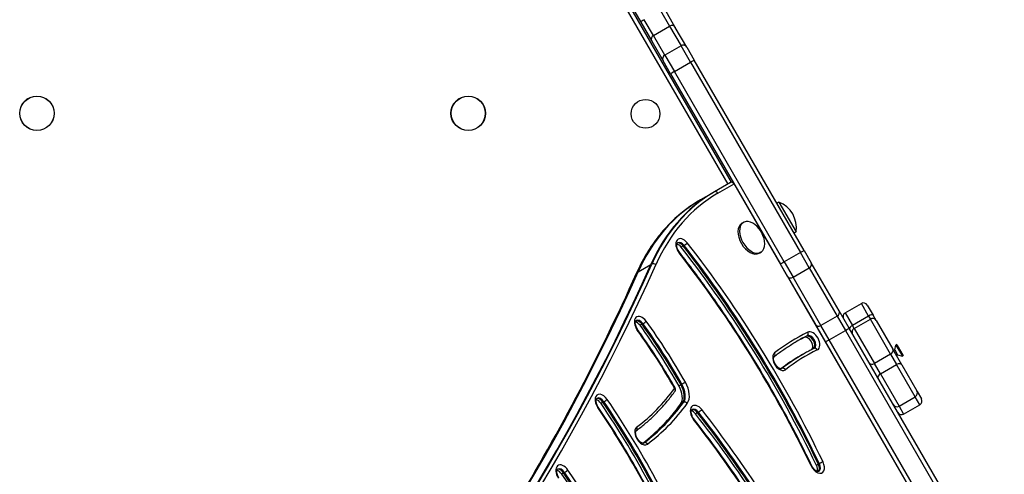
# Model space of a CAD drawing. Units: millimetres. Extents: x -4845 to 4143, y -4297 to 3009.
# Drawn here: x 1092 to 1777, y -217 to 100 of the extents above; entities that cross this region are included whole.
import ezdxf

# ---------------------------------------------------------------- set-up
doc = ezdxf.new("R2010")
doc.units = ezdxf.units.MM
doc.header["$LTSCALE"] = 100
doc.layers.add('SW_Toestellen', color=2, linetype='Continuous')

msp = doc.modelspace()

# ---------------------------------------------------------------- linework, layer by layer
at = {"layer": 'SW_Toestellen'}
for p, q in [((1586.72, -13.16), (1403.72, 303.81)), ((1410.17, 286.63), (1584.12, -14.66)), ((1465.62, 198.6), (1523.6, 98.16)), ((1537.36, 106.33), (1543.71, 95.33)), ((1537.36, 106.33), (1543.71, 95.33)), ((1547.67, 94.47), (1540.06, 107.66)), ((1523.6, 98.16), (1531.22, 84.97)), ((1532.45, 88.83), (1526.11, 99.83)), ((1532.45, 88.83), (1526.11, 99.83)), ((1532.45, 88.83), (1543.71, 95.33)), ((1543.71, 95.33), (1551.63, 81.62)), ((1543.71, 95.33), (1551.63, 81.62)), ((1555.59, 80.76), (1547.67, 94.47)), ((1531.22, 84.97), (1539.14, 71.26)), ((1540.37, 75.12), (1532.45, 88.83)), ((1540.37, 75.12), (1532.45, 88.83)), ((1551.63, 81.62), (1540.37, 75.12)), ((1558.24, 70.17), (1551.63, 81.62)), ((1558.24, 70.17), (1551.63, 81.62)), ((1555.59, 80.76), (1560.88, 71.6)), ((1544.42, 62.1), (1539.14, 71.26)), ((1540.37, 75.12), (1546.98, 63.67)), ((1540.37, 75.12), (1546.98, 63.67)), ((1546.98, 63.67), (1558.24, 70.17)), ((1558.24, 70.17), (1634.68, -62.23)), ((1558.24, 70.17), (1634.68, -62.23)), ((1637.32, -60.81), (1560.88, 71.6)), ((1544.42, 62.1), (1620.87, -70.31)), ((1623.42, -68.73), (1546.98, 63.67)), ((1623.42, -68.73), (1546.98, 63.67)), ((1586.14, -13.49), (1574.83, -20.02)), ((1586.14, -13.49), (1587.51, -12.7)), ((1588.51, -14.44), (1587.51, -12.7)), ((1574.15, -20.42), (1565.28, -25.54)), ((1574.83, -20.02), (1574.15, -20.42)), ((1577.2, -20.97), (1588.51, -14.44)), ((1776.51, -340.06), (1588.51, -14.44)), ((1565.28, -25.54), (1564.6, -25.93)), ((1619.67, -27.05), (1618.29, -27.84)), ((1619.67, -27.05), (1631.67, -47.83)), ((1595.1, -41.23), (1594.02, -41.85)), ((1605.34, -43.4), (1605.26, -43.45)), ((1631.67, -47.83), (1630.29, -48.63)), ((1610.34, -52.06), (1610.26, -52.11)), ((1553.13, -57.65), (1551.76, -58.44)), ((1553.81, -57.25), (1553.13, -57.65)), ((1637.32, -60.81), (1642.23, -69.3)), ((1607.1, -62.01), (1606.02, -62.64)), ((1634.68, -62.23), (1623.42, -68.73)), ((1640.82, -72.85), (1634.68, -62.23)), ((1640.82, -72.85), (1634.68, -62.23)), ((1521.8, -75.72), (1530.67, -70.6)), ((1530.67, -70.6), (1531.35, -70.2)), ((1625.77, -78.8), (1620.87, -70.31)), ((1623.42, -68.73), (1629.56, -79.35)), ((1623.42, -68.73), (1629.56, -79.35)), ((1629.56, -79.35), (1640.82, -72.85)), ((1640.82, -72.85), (1660.21, -106.44)), ((1640.82, -72.85), (1660.21, -106.44)), ((1661.62, -102.89), (1642.23, -69.3)), ((1521.12, -76.11), (1521.8, -75.72)), ((1625.77, -78.8), (1645.16, -112.39)), ((1648.95, -112.94), (1629.56, -79.35)), ((1648.95, -112.94), (1629.56, -79.35)), ((1665.82, -104.17), (1677.08, -97.67)), ((1682.11, -106.37), (1677.08, -97.67)), ((1682.11, -106.37), (1677.08, -97.67)), ((1681.18, -98.77), (1685.26, -105.84)), ((1660.21, -106.44), (1648.95, -112.94)), ((1660.21, -106.44), (1665.96, -116.41)), ((1660.21, -106.44), (1665.96, -116.41)), ((1668.52, -114.85), (1661.62, -102.89)), ((1665.82, -104.17), (1670.85, -112.87)), ((1665.82, -104.17), (1670.85, -112.87)), ((1682.11, -106.37), (1670.85, -112.87)), ((1672.06, -114.97), (1683.32, -108.47)), ((1682.11, -106.37), (1683.32, -108.47)), ((1682.11, -106.37), (1683.32, -108.47)), ((1697.46, -132.97), (1683.32, -108.47)), ((1697.46, -132.97), (1683.32, -108.47)), ((1687.42, -109.57), (1685.26, -105.84)), ((1687.42, -109.57), (1698.91, -129.47)), ((1524.49, -112.04), (1523.13, -112.83)), ((1525.18, -111.65), (1524.49, -112.04)), ((1645.16, -112.39), (1652.07, -124.35)), ((1654.7, -122.91), (1648.95, -112.94)), ((1654.7, -122.91), (1648.95, -112.94)), ((1654.7, -122.91), (1665.96, -116.41)), ((1665.96, -116.41), (1733.17, -232.82)), ((1665.96, -116.41), (1733.17, -232.82)), ((1735.73, -231.26), (1668.52, -114.85)), ((1672.06, -114.97), (1670.85, -112.87)), ((1672.06, -114.97), (1670.85, -112.87)), ((1672.06, -114.97), (1686.2, -139.47)), ((1672.06, -114.97), (1686.2, -139.47)), ((1638.65, -120.55), (1637.29, -121.34)), ((1639.33, -120.15), (1638.65, -120.55)), ((1721.91, -239.32), (1654.7, -122.91)), ((1721.91, -239.32), (1654.7, -122.91)), ((1652.07, -124.35), (1719.28, -240.76)), ((1705.15, -140.28), (1698.91, -129.47)), ((1700.26, -129.9), (1699.43, -130.38)), ((1700.26, -129.9), (1701.16, -126.57)), ((1700.26, -129.9), (1702.27, -133.38)), ((1701.81, -126.19), (1701.16, -126.57)), ((1701.16, -126.57), (1705.61, -134.27)), ((1701.81, -126.19), (1706.26, -133.9)), ((1636.1, -133.26), (1634.73, -134.05)), ((1636.78, -132.87), (1636.1, -133.26)), ((1697.46, -132.97), (1686.2, -139.47)), ((1697.46, -132.97), (1701.62, -140.17)), ((1697.46, -132.97), (1701.62, -140.17)), ((1702.27, -133.38), (1701.44, -133.86)), ((1702.27, -133.38), (1705.61, -134.27)), ((1706.26, -133.9), (1705.61, -134.27)), ((1621.84, -142.9), (1621.49, -143.1)), ((1690.36, -146.67), (1686.2, -139.47)), ((1690.36, -146.67), (1686.2, -139.47)), ((1690.36, -146.67), (1701.62, -140.17)), ((1714.56, -162.59), (1701.62, -140.17)), ((1714.56, -162.59), (1701.62, -140.17)), ((1705.15, -140.28), (1715.66, -158.49)), ((1690.36, -146.67), (1703.31, -169.09)), ((1690.36, -146.67), (1703.31, -169.09)), ((1551.62, -154.3), (1550.26, -155.08)), ((1552.31, -153.9), (1551.62, -154.3)), ((1703.31, -169.09), (1714.56, -162.59)), ((1717.75, -168.11), (1714.56, -162.59)), ((1717.75, -168.11), (1714.56, -162.59)), ((1715.97, -159.02), (1715.66, -158.49)), ((1715.97, -159.02), (1718.85, -164.02)), ((1497.35, -166.38), (1495.99, -167.17)), ((1498.03, -165.98), (1497.35, -166.38)), ((1552.65, -166.91), (1551.29, -167.7)), ((1553.34, -166.52), (1552.65, -166.91)), ((1703.31, -169.09), (1706.49, -174.61)), ((1703.31, -169.09), (1706.49, -174.61)), ((1706.49, -174.61), (1717.75, -168.11)), ((1563.16, -173.7), (1561.8, -174.48)), ((1563.84, -173.3), (1563.16, -173.7)), ((1525.82, -194.58), (1525.53, -194.75)), ((1647.2, -209.54), (1645.83, -210.33)), ((1647.88, -209.15), (1647.2, -209.54)), ((1469.99, -215.56), (1468.62, -216.34)), ((1470.67, -215.16), (1469.99, -215.56))]:
    msp.add_line(p, q, dxfattribs=at)
for centre, radius in [((1103.61, 34.69), 12), ((1103.61, 34.69), 11.89), ((1403.61, 34.69), 12), ((1403.61, 34.69), 11.89), ((1526.97, 34.33), 10)]:
    msp.add_circle(centre, radius, dxfattribs=at)
for centre, radius, start, end in [((1612.69, -44.93), 19.2, 351.31781, 68.68219), ((1590.87, -57.53), 19.2, 22.14916, 37.85084), ((1678.58, -100.27), 3, 30, 120), ((1667.32, -106.77), 3, 120, 210), ((1684.82, -111.07), 3, 30, 120), ((1673.56, -117.57), 3, 120, 210), ((1545.85, -157.49), 2, 324.22928, 29.62797), ((1713.06, -159.99), 3, 300, 30), ((1716.25, -165.52), 3, 300, 30), ((1701.81, -166.49), 3, 210, 300), ((1704.99, -172.02), 3, 210, 300)]:
    msp.add_arc(centre, radius, start, end, dxfattribs=at)
for centre, major_axis, ratio, start_param, end_param in [((1526.2, 99.66), (-2.6, -1.5), 0.063453, 4.712389, 6.283185), ((1545.08, 92.97), (2.6, 1.5), 0.909722, 0, 1.570796), ((1533.82, 86.47), (-2.6, -1.5), 0.909722, 4.712389, 6.283185), ((1552.99, 79.26), (2.6, 1.5), 0.909722, 0, 1.570796), ((1541.73, 72.76), (-2.6, -1.5), 0.909722, 4.712389, 6.283185), ((1558.28, 70.1), (2.6, 1.5), 0.0282, 0, 1.570796), ((1547.02, 63.6), (-2.6, -1.5), 0.0282, 4.712389, 6.283185), ((1587.14, -15.22), (-1, 1.73), 0.788011, 4.712389, 6.283185), ((1699.15, -236.92), (-125, 216.51), 0.615661, 0, 0.41989), ((1699.15, -236.92), (-125, 216.51), 0.615661, 0, 0.41989), ((1699.83, -236.53), (-125, 216.51), 0.615661, 0, 0.41989), ((1575.83, -21.75), (-1, 1.73), 0.788011, 4.712389, 6.283185), ((1689.6, -242.44), (-125, 216.51), 0.615661, 0, 0.41989), ((1690.28, -242.04), (-125, 216.51), 0.615661, 0, 0.41989), ((1690.28, -242.04), (-125, 216.51), 0.615661, 0, 0.41989), ((1701.2, -235.74), (-124, 214.77), 0.615661, 0, 0.41989), ((1601.1, -51.62), (6, -10.39), 0.615661, 1.791126, 7.633652), ((1600.02, -52.25), (6, -10.39), 0.615661, 3.141593, 6.283185), ((1553.13, -58.93), (-3.5, 6.06), 0.615661, 4.936645, 8.078237), ((1551.76, -59.72), (-2.5, 4.33), 0.615661, 4.936645, 6.283185), ((1549.72, -60.9), (2.5, -4.33), 0.615661, 1.795052, 2.663315), ((1551.08, -60.11), (-2.5, 4.33), 0.615661, 4.936645, 6.12311), ((1551.08, -60.11), (-2.5, 4.33), 0.615661, 4.936645, 6.12311), ((1340.8, -312.8), (258.13, -447.09), 0.615661, 1.446949, 1.795052), ((1342.16, -312.01), (-258.13, 447.09), 0.615661, 4.588542, 4.936645), ((1342.16, -312.01), (-258.13, 447.09), 0.615661, 4.588542, 4.936645), ((1554.62, -56.27), (1.58, 1.23), 0.175238, 4.036824, 5.607621), ((1342.84, -311.62), (258.13, -447.09), 0.615661, 1.446949, 1.795052), ((1344.21, -310.83), (-259.13, 448.83), 0.615661, 4.588542, 4.936645), ((1634.72, -62.31), (2.6, 1.5), 0.0282, 0, 1.570796), ((1548.9, -63.17), (1.58, 1.23), 0.175238, 5.607621, 6.283185), ((1344.21, -310.83), (252.13, -436.7), 0.615661, 1.446949, 1.795052), ((-356.31, 1792.26), (1400, -2424.87), 0.615661, 0.177298, 0.41989), ((-356.31, 1792.26), (1400, -2424.87), 0.615661, 0.177298, 0.41989), ((-355.63, 1792.66), (1400, -2424.87), 0.615661, 0.177079, 0.41989), ((-354.27, 1793.44), (1401, -2426.6), 0.615661, 0.177143, 0.41989), ((1532.7, -71.53), (1.83, -0.82), 0.719559, 1.089876, 2.660672), ((1623.47, -68.81), (-2.6, -1.5), 0.0282, 4.712389, 6.283185), ((1639.63, -70.8), (2.6, 1.5), 0.789486, 4.712389, 6.283185), ((-365.87, 1786.75), (1400, -2424.87), 0.615661, 0.177397, 0.41989), ((-365.19, 1787.14), (1400, -2424.87), 0.615661, 0.177397, 0.41989), ((-365.19, 1787.14), (1400, -2424.87), 0.615661, 0.177397, 0.41989), ((1522.46, -77.44), (-1.83, 0.82), 0.719559, 5.802265, 6.283185), ((1628.37, -77.3), (-2.6, -1.5), 0.789486, 0, 1.570796), ((1524.32, -113.08), (-3.5, 6.06), 0.615661, 4.875982, 8.017574), ((1522.27, -114.26), (-2.5, 4.33), 0.615661, 4.875982, 6.12311), ((1522.27, -114.26), (-2.5, 4.33), 0.615661, 4.875982, 6.12311), ((1522.95, -113.87), (-2.5, 4.33), 0.615661, 4.875982, 6.283185), ((1659.02, -104.39), (2.6, 1.5), 0.789486, 4.712389, 6.283185), ((1682.67, -107.34), (2.6, 1.5), 0.371724, 0, 1.570796), ((1520.91, -115.05), (2.5, -4.33), 0.615661, 1.734389, 2.663315), ((1519.84, -116.98), (1.62, 1.17), 0.128338, 5.613429, 6.283185), ((1397.93, -239.51), (138.63, -240.11), 0.615661, 1.56025, 1.734389), ((1394.52, -241.48), (144.63, -250.51), 0.615661, 1.56025, 1.734389), ((1395.88, -240.69), (-144.63, 250.51), 0.615661, 4.701843, 4.875982), ((1395.88, -240.69), (-144.63, 250.51), 0.615661, 4.701843, 4.875982), ((1526.07, -110.76), (1.62, 1.17), 0.128338, 4.042632, 5.613429), ((1396.56, -240.3), (144.63, -250.51), 0.615661, 1.56025, 1.734389), ((1397.93, -239.51), (-145.63, 252.24), 0.615661, 4.701843, 4.875982), ((1647.76, -110.89), (-2.6, -1.5), 0.789486, 0, 1.570796), ((1665.93, -116.35), (2.6, 1.5), 0.022253, 4.712389, 6.283185), ((1671.41, -113.84), (-2.6, -1.5), 0.371724, 4.712389, 6.283185), ((1813.38, -435.6), (-181.24, 313.92), 0.615661, 6.244566, 6.366482), ((1809.97, -437.57), (-180.24, 312.19), 0.615661, 6.244566, 6.277847), ((1811.34, -436.79), (-180.24, 312.19), 0.615661, 6.244566, 6.281406), ((1811.34, -436.79), (-180.24, 312.19), 0.615661, 6.244566, 6.281406), ((1812.02, -436.39), (-180.24, 312.19), 0.615661, 6.244566, 6.283185), ((1639.68, -125.72), (-2.5, 4.33), 0.615661, 3.339914, 6.244566), ((1641.05, -124.94), (2.5, -4.33), 0.615661, 0.104587, 3.102973), ((1641.05, -124.94), (2.5, -4.33), 0.615661, 0.104587, 3.102973), ((1638.38, -118.4), (0.89, -1.79), 0.787423, 0.049378, 1.620175), ((1641.73, -124.54), (-2.5, 4.33), 0.615661, 3.141593, 6.244566), ((1643.1, -123.75), (3.5, -6.06), 0.615661, 6.244566, 9.386158), ((1654.67, -122.85), (-2.6, -1.5), 0.022253, 0, 1.570796), ((1813.38, -435.6), (-174.24, 301.79), 0.615661, 6.244566, 6.366482), ((1645.08, -130.68), (-0.89, 1.79), 0.787423, 4.761767, 6.283185), ((1696.31, -130.97), (2.6, 1.5), 0.768038, 4.712389, 6.283185), ((1620.49, -137.92), (-3.5, 6.06), 0.615661, 0.083297, 3.22489), ((1615.33, -132.85), (1.22, -1.58), 0.785279, 0, 1.464704), ((1809.97, -437.57), (-175.24, 303.52), 0.615661, 0, 0.076141), ((1811.34, -436.79), (-175.24, 303.52), 0.615661, 0, 0.082074), ((1811.34, -436.79), (-175.24, 303.52), 0.615661, 0, 0.082074), ((1812.02, -436.39), (-175.24, 303.52), 0.615661, 0, 0.083297), ((1619.13, -138.71), (2.5, -4.33), 0.615661, 0, 0.083297), ((1622.92, -144.57), (-1.22, 1.58), 0.785279, 4.606297, 6.177093), ((1685.05, -137.47), (-2.6, -1.5), 0.768038, 0, 1.570796), ((1702.55, -141.78), (2.6, 1.5), 0.618107, 0, 1.570796), ((1691.29, -148.28), (-2.6, -1.5), 0.618107, 4.712389, 6.283185), ((1360.49, 68.37), (149.57, -259.06), 0.615661, 0.069414, 0.270287), ((1545.85, -157.49), (1.74, 0.99), 0.00831, 0, 0.663252), ((1545.85, -157.49), (1.62, -1.17), 0.759401, 0, 1.241485), ((1543.8, -158.67), (6, -10.39), 0.615661, 0.270287, 1.56025), ((1545.16, -157.88), (6, -10.39), 0.615661, 0.270287, 1.56025), ((1545.16, -157.88), (6, -10.39), 0.615661, 0.270287, 1.56025), ((1553.38, -153.31), (1.74, 0.99), 0.00831, 0.663252, 2.234048), ((1545.85, -157.49), (6, -10.39), 0.615661, 0.270287, 1.56025), ((1547.21, -156.7), (7, -12.12), 0.615661, 0.270287, 1.56025), ((1497.04, -167.23), (-3.5, 6.06), 0.615661, 4.830052, 7.971645), ((1495, -168.41), (-2.5, 4.33), 0.615661, 4.830052, 6.12311), ((1495, -168.41), (-2.5, 4.33), 0.615661, 4.830052, 6.12311), ((1495.68, -168.02), (-2.5, 4.33), 0.615661, 4.830052, 6.283185), ((1713.37, -160.52), (2.6, 1.5), 0.556614, 5.805746, 6.283185), ((1493.63, -169.2), (2.5, -4.33), 0.615661, 1.68846, 2.663315), ((1492.38, -170.87), (1.65, 1.12), 0.092506, 5.616591, 6.283185), ((1315.27, -324.52), (189.55, -328.31), 0.615661, 1.51159, 1.68846), ((1311.86, -326.49), (195.55, -338.7), 0.615661, 1.51159, 1.68846), ((1313.22, -325.7), (-195.55, 338.7), 0.615661, 4.653182, 4.830052), ((1313.22, -325.7), (-195.55, 338.7), 0.615661, 4.653182, 4.830052), ((1498.97, -165.17), (1.65, 1.12), 0.092506, 4.045795, 5.616591), ((1313.91, -325.3), (195.55, -338.7), 0.615661, 1.51159, 1.68846), ((1315.27, -324.52), (-196.55, 340.43), 0.615661, 4.653182, 4.830052), ((1357.07, 66.4), (155.57, -269.45), 0.615661, 0.077794, 0.270287), ((1358.44, 67.19), (155.57, -269.45), 0.615661, 0.071075, 0.270287), ((1358.44, 67.19), (155.57, -269.45), 0.615661, 0.071075, 0.270287), ((1359.12, 67.58), (155.57, -269.45), 0.615661, 0.069414, 0.270287), ((1360.49, 68.37), (156.57, -271.19), 0.615661, 0.069414, 0.270287), ((1554.59, -168.02), (-1.62, 1.17), 0.759401, 4.383078, 5.953874), ((1563.18, -174.99), (-3.5, 6.06), 0.615661, 4.940531, 8.082123), ((1561.81, -175.78), (-2.5, 4.33), 0.615661, 4.940531, 6.283185), ((1702.11, -167.02), (-2.6, -1.5), 0.556614, 0, 0.47744), ((1559.77, -176.96), (2.5, -4.33), 0.615661, 1.798938, 2.663315), ((1561.13, -176.18), (-2.5, 4.33), 0.615661, 4.940531, 6.12311), ((1561.13, -176.18), (-2.5, 4.33), 0.615661, 4.940531, 6.12311), ((1558.97, -179.25), (1.57, 1.24), 0.178223, 5.607184, 6.283185), ((1356.27, -425.26), (252.94, -438.1), 0.615661, 1.50752, 1.798938), ((1357.63, -424.47), (-252.94, 438.1), 0.615661, 4.649112, 4.940531), ((1357.63, -424.47), (-252.94, 438.1), 0.615661, 4.649112, 4.940531), ((1564.66, -172.31), (1.57, 1.24), 0.178223, 4.036388, 5.607184), ((1358.32, -424.08), (252.94, -438.1), 0.615661, 1.50752, 1.798938), ((1359.68, -423.29), (-253.94, 439.84), 0.615661, 4.649112, 4.940531), ((1524.51, -189.58), (-3.5, 6.06), 0.615661, 0.069414, 3.211007), ((1519.39, -184.47), (1.19, -1.61), 0.786113, 0, 1.482254), ((1359.68, -423.29), (246.94, -427.71), 0.615661, 1.50752, 1.798938), ((1523.14, -190.37), (2.5, -4.33), 0.615661, 0, 0.069414), ((1526.89, -196.27), (-1.19, 1.61), 0.786113, 4.623846, 6.194643), ((1469.68, -216.42), (-3.5, 6.06), 0.615661, 4.832071, 7.973663), ((1468.32, -217.21), (-2.5, 4.33), 0.615661, 4.832071, 6.283185), ((1646.29, -209.35), (3.5, -6.06), 0.615661, 4.588542, 7.730135), ((1640.79, -211.53), (1.8, 0.86), 0.097343, 0, 0.666959), ((1642.88, -211.32), (2.5, -4.33), 0.615661, 0.478278, 1.446949), ((1644.25, -210.53), (2.5, -4.33), 0.615661, 0.160076, 1.446949), ((1644.25, -210.53), (2.5, -4.33), 0.615661, 0.160076, 1.446949), ((1644.93, -210.14), (2.5, -4.33), 0.615661, 0, 1.446949), ((1649.06, -208.75), (1.8, 0.86), 0.097343, 0.666959, 2.237755), ((1466.27, -218.39), (2.5, -4.33), 0.615661, 1.690478, 2.663315), ((1467.64, -217.6), (-2.5, 4.33), 0.615661, 4.832071, 6.12311), ((1467.64, -217.6), (-2.5, 4.33), 0.615661, 4.832071, 6.12311), ((1149.24, -494.49), (340.01, -588.91), 0.615661, 1.455545, 1.690478), ((1150.61, -493.7), (-340.01, 588.91), 0.615661, 4.597138, 4.832071), ((1150.61, -493.7), (-340.01, 588.91), 0.615661, 4.597138, 4.832071), ((1471.61, -214.34), (1.65, 1.13), 0.094085, 4.045678, 5.616474), ((1151.29, -493.31), (340.01, -588.91), 0.615661, 1.455545, 1.690478), ((1152.65, -492.52), (-341.01, 590.64), 0.615661, 4.597138, 4.832071)]:
    msp.add_ellipse(centre, major_axis=major_axis, ratio=ratio, start_param=start_param, end_param=end_param, dxfattribs=at)
for points, knots in [([(1564.6, -25.93), (1560.82, -28.11), (1557.18, -30.56), (1550.25, -35.93), (1546.94, -38.87), (1540.68, -45.22), (1537.73, -48.63), (1532.19, -55.9), (1529.6, -59.75), (1524.83, -67.89), (1522.63, -72.16), (1520.64, -76.63)], [0, 0, 0, 0, 0.083978, 0.083978, 0.1679561, 0.1679561, 0.2519341, 0.2519341, 0.3359121, 0.3359121, 0.4198902, 0.4198902, 0.4198902, 0.4198902]), ([(1550.48, -61.94), (1550.16, -61.52), (1549.86, -61.07), (1549.36, -60.12), (1549.15, -59.62), (1548.84, -58.66), (1548.73, -58.19), (1548.64, -57.34), (1548.64, -56.96), (1548.71, -56.32), (1548.79, -56.07), (1548.96, -55.68), (1549.06, -55.55), (1549.19, -55.44), (1549.22, -55.41), (1549.26, -55.39)], [4.488133, 4.488133, 4.488133, 4.488133, 4.76771, 4.76771, 5.048975, 5.048975, 5.326351, 5.326351, 5.59565, 5.59565, 5.860039, 5.860039, 6.152355, 6.152355, 6.283185, 6.283185, 6.283185, 6.283185]), ([(1642.59, -210.66), (1637.55, -200.14), (1632.26, -189.69), (1621.22, -169.01), (1615.48, -158.78), (1603.55, -138.57), (1597.38, -128.6), (1584.63, -108.97), (1578.05, -99.31), (1564.53, -80.34), (1557.59, -71.04), (1550.48, -61.94)], [4.5885421, 4.5885421, 4.5885421, 4.5885421, 4.6581626, 4.6581626, 4.727783, 4.727783, 4.7974035, 4.7974035, 4.867024, 4.867024, 4.9366445, 4.9366445, 4.9366445, 4.9366445]), ([(1275.46, -448.05), (1292.81, -429.93), (1309.67, -411.13), (1345.16, -368.88), (1363.6, -345.18), (1399.03, -296.03), (1416.03, -270.57), (1448.52, -217.98), (1464.02, -190.84), (1493.48, -134.93), (1507.45, -106.17), (1520.64, -76.63)], [3.3190876, 3.3190876, 3.3190876, 3.3190876, 3.3617233, 3.3617233, 3.4116632, 3.4116632, 3.4616031, 3.4616031, 3.5115429, 3.5115429, 3.5614828, 3.5614828, 3.5614828, 3.5614828]), ([(1521.46, -115.81), (1521.15, -115.38), (1520.87, -114.91), (1520.4, -113.95), (1520.22, -113.45), (1519.95, -112.5), (1519.88, -112.05), (1519.82, -111.24), (1519.84, -110.89), (1519.95, -110.3), (1520.03, -110.08), (1520.22, -109.73), (1520.31, -109.63), (1520.42, -109.56), (1520.44, -109.55), (1520.45, -109.54)], [4.548796, 4.548796, 4.548796, 4.548796, 4.829211, 4.829211, 5.110095, 5.110095, 5.38595, 5.38595, 5.653426, 5.653426, 5.919138, 5.919138, 6.231607, 6.231607, 6.283185, 6.283185, 6.283185, 6.283185]), ([(1547.58, -156.5), (1545.99, -153.69), (1544.36, -150.89), (1541.04, -145.34), (1539.35, -142.59), (1535.92, -137.12), (1534.18, -134.4), (1530.64, -129.01), (1528.84, -126.34), (1525.19, -121.04), (1523.34, -118.41), (1521.46, -115.81)], [4.7018427, 4.7018427, 4.7018427, 4.7018427, 4.7366704, 4.7366704, 4.7714982, 4.7714982, 4.806326, 4.806326, 4.8411538, 4.8411538, 4.8759816, 4.8759816, 4.8759816, 4.8759816]), ([(1616.55, -134.43), (1617.52, -133.68), (1618.5, -132.94), (1620.48, -131.49), (1621.48, -130.78), (1623.49, -129.39), (1624.51, -128.71), (1626.56, -127.37), (1627.59, -126.72), (1629.67, -125.44), (1630.72, -124.82), (1631.78, -124.21)], [6.19988829, 6.19988829, 6.19988829, 6.19988829, 6.21654769, 6.21654769, 6.2332071, 6.2332071, 6.2498665, 6.2498665, 6.2665259, 6.2665259, 6.28318531, 6.28318531, 6.28318531, 6.28318531]), ([(1644.19, -128.89), (1643.69, -129.14), (1643.19, -129.39), (1642.19, -129.9), (1641.69, -130.16), (1640.7, -130.69), (1640.21, -130.95), (1639.22, -131.49), (1638.73, -131.76), (1637.75, -132.31), (1637.27, -132.59), (1636.78, -132.87)], [6.24456578, 6.24456578, 6.24456578, 6.24456578, 6.25228968, 6.25228968, 6.26001359, 6.26001359, 6.26773749, 6.26773749, 6.2754614, 6.2754614, 6.28318531, 6.28318531, 6.28318531, 6.28318531]), ([(1644.23, -128.87), (1644.23, -128.87), (1644.23, -128.87), (1644.22, -128.88), (1644.22, -128.88), (1644.21, -128.88), (1644.21, -128.88), (1644.21, -128.88), (1644.2, -128.89), (1644.2, -128.89), (1644.2, -128.89), (1644.19, -128.89)], [3.14159265, 3.14159265, 3.14159265, 3.14159265, 3.14931656, 3.14931656, 3.15704047, 3.15704047, 3.16476437, 3.16476437, 3.17248828, 3.17248828, 3.18021219, 3.18021219, 3.18021219, 3.18021219]), ([(1621.63, -143.04), (1621.53, -143.09), (1621.42, -143.13), (1621.04, -143.15), (1620.74, -143.11), (1620.09, -142.86), (1619.77, -142.7), (1619.11, -142.24), (1618.77, -141.95), (1618.09, -141.25), (1617.76, -140.85), (1617.17, -139.97), (1616.9, -139.49), (1616.47, -138.52), (1616.3, -138.02), (1616.08, -137.09), (1616.02, -136.65), (1616, -135.88), (1616.04, -135.55), (1616.16, -135.01), (1616.25, -134.81), (1616.41, -134.55), (1616.48, -134.48), (1616.55, -134.43)], [3.141593, 3.141593, 3.141593, 3.141593, 3.447422, 3.447422, 3.790688, 3.790688, 4.055785, 4.055785, 4.323764, 4.323764, 4.599858, 4.599858, 4.880778, 4.880778, 5.161135, 5.161135, 5.435572, 5.435572, 5.701692, 5.701692, 5.969893, 5.969893, 6.199888, 6.199888, 6.199888, 6.199888]), ([(1494.04, -169.75), (1493.74, -169.31), (1493.47, -168.83), (1493.03, -167.86), (1492.86, -167.36), (1492.64, -166.43), (1492.58, -165.99), (1492.55, -165.21), (1492.59, -164.88), (1492.71, -164.34), (1492.8, -164.13), (1492.99, -163.83), (1493.08, -163.75), (1493.18, -163.69)], [4.594725, 4.594725, 4.594725, 4.594725, 4.875603, 4.875603, 5.156021, 5.156021, 5.430606, 5.430606, 5.696852, 5.696852, 5.964733, 5.964733, 6.283185, 6.283185, 6.283185, 6.283185]), ([(1520.58, -186.08), (1522.61, -184.58), (1524.59, -183.02), (1528.46, -179.75), (1530.35, -178.05), (1534.04, -174.52), (1535.84, -172.69), (1539.33, -168.89), (1541.03, -166.93), (1544.32, -162.89), (1545.92, -160.8), (1547.47, -158.66)], [3.2110067, 3.2110067, 3.2110067, 3.2110067, 3.2511814, 3.2511814, 3.291356, 3.291356, 3.3315307, 3.3315307, 3.3717054, 3.3717054, 3.41188, 3.41188, 3.41188, 3.41188]), ([(1528.66, -227.3), (1526.57, -223.34), (1524.42, -219.4), (1520.05, -211.57), (1517.83, -207.68), (1513.29, -199.95), (1510.98, -196.1), (1506.27, -188.47), (1503.88, -184.69), (1499.02, -177.17), (1496.55, -173.44), (1494.04, -169.75)], [4.6531825, 4.6531825, 4.6531825, 4.6531825, 4.6885565, 4.6885565, 4.7239305, 4.7239305, 4.7593045, 4.7593045, 4.7946785, 4.7946785, 4.8300525, 4.8300525, 4.8300525, 4.8300525]), ([(1560.54, -178.02), (1560.22, -177.61), (1559.92, -177.15), (1559.41, -176.2), (1559.2, -175.71), (1558.89, -174.74), (1558.79, -174.27), (1558.69, -173.42), (1558.69, -173.04), (1558.76, -172.4), (1558.83, -172.14), (1559.01, -171.75), (1559.1, -171.62), (1559.23, -171.5), (1559.27, -171.48), (1559.31, -171.45)], [4.484247, 4.484247, 4.484247, 4.484247, 4.763761, 4.763761, 5.045042, 5.045042, 5.322508, 5.322508, 5.591928, 5.591928, 5.856281, 5.856281, 6.147594, 6.147594, 6.283185, 6.283185, 6.283185, 6.283185]), ([(1638.5, -298.47), (1634.02, -289.96), (1629.39, -281.53), (1619.82, -264.84), (1614.89, -256.58), (1604.74, -240.26), (1599.52, -232.2), (1588.82, -216.3), (1583.33, -208.47), (1572.12, -193.05), (1566.39, -185.46), (1560.54, -178.02)], [4.6491122, 4.6491122, 4.6491122, 4.6491122, 4.707396, 4.707396, 4.7656797, 4.7656797, 4.8239634, 4.8239634, 4.8822471, 4.8822471, 4.9405308, 4.9405308, 4.9405308, 4.9405308]), ([(1525.64, -194.7), (1525.55, -194.75), (1525.44, -194.79), (1525.05, -194.81), (1524.75, -194.77), (1524.11, -194.52), (1523.79, -194.36), (1523.12, -193.9), (1522.78, -193.61), (1522.11, -192.91), (1521.78, -192.51), (1521.18, -191.62), (1520.92, -191.14), (1520.49, -190.17), (1520.32, -189.68), (1520.1, -188.75), (1520.04, -188.31), (1520.02, -187.54), (1520.05, -187.2), (1520.18, -186.67), (1520.27, -186.47), (1520.43, -186.21), (1520.51, -186.13), (1520.58, -186.08)], [3.141593, 3.141593, 3.141593, 3.141593, 3.448811, 3.448811, 3.791174, 3.791174, 4.056257, 4.056257, 4.324251, 4.324251, 4.600357, 4.600357, 4.881281, 4.881281, 5.161632, 5.161632, 5.436055, 5.436055, 5.702163, 5.702163, 5.970396, 5.970396, 6.213771, 6.213771, 6.213771, 6.213771]), ([(1647.43, -214.47), (1647.32, -214.53), (1647.2, -214.57), (1646.77, -214.57), (1646.48, -214.53), (1645.84, -214.27), (1645.52, -214.1), (1644.86, -213.63), (1644.51, -213.33), (1643.84, -212.63), (1643.52, -212.22), (1642.99, -211.42), (1642.78, -211.05), (1642.59, -210.66)], [3.141593, 3.141593, 3.141593, 3.141593, 3.480521, 3.480521, 3.804649, 3.804649, 4.069415, 4.069415, 4.337809, 4.337809, 4.614264, 4.614264, 4.836236, 4.836236, 4.836236, 4.836236]), ([(1466.69, -218.94), (1466.38, -218.5), (1466.12, -218.02), (1465.68, -217.05), (1465.51, -216.56), (1465.28, -215.63), (1465.22, -215.18), (1465.19, -214.41), (1465.23, -214.07), (1465.35, -213.53), (1465.44, -213.32), (1465.63, -213.01), (1465.72, -212.93), (1465.82, -212.88)], [4.592707, 4.592707, 4.592707, 4.592707, 4.873568, 4.873568, 5.15401, 5.15401, 5.428652, 5.428652, 5.694948, 5.694948, 5.962708, 5.962708, 6.283185, 6.283185, 6.283185, 6.283185])]:
    msp.add_open_spline(points, degree=3, knots=knots, dxfattribs=at)

doc.saveas('drawing.dxf')
